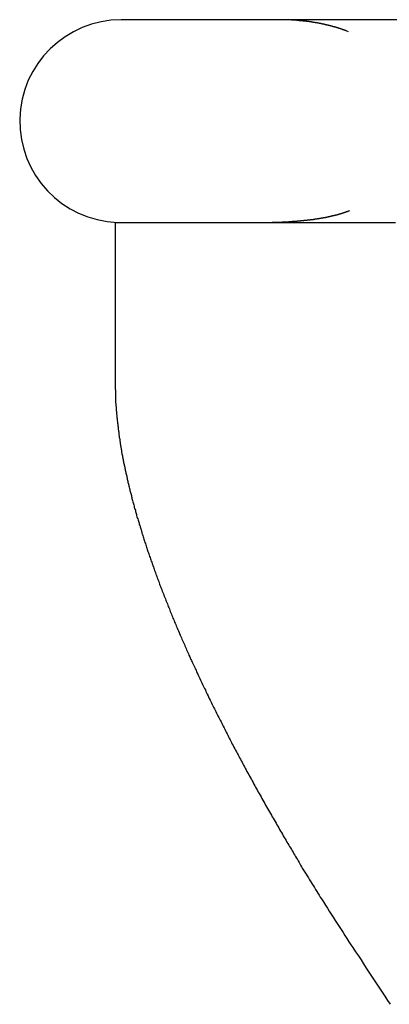
# Model space of a CAD drawing. Extents: x -22.9 to 22.9, y -10.5 to 10.5.
# Drawn here: x -12.2 to -11.6, y 2.3 to 3.9 of the extents above; entities that cross this region are included whole.
import ezdxf

# ---------------------------------------------------------------- set-up
doc = ezdxf.new("R2010")
doc.units = 0
doc.layers.get('0').update_dxf_attribs({"linetype": 'CONTINUOUS'})

msp = doc.modelspace()

# ---------------------------------------------------------------- linework, layer by layer
at = {"color": 0}
for points in [[(-12.0428, 3.9381), (-12.0428, 3.9381), (-12.0597, 3.9372), (-12.0762, 3.9347), (-12.0921, 3.9306), (-12.1075, 3.9251), (-12.122, 3.918), (-12.1359, 3.9098), (-12.1487, 3.9003), (-12.1607, 3.8898), (-12.1715, 3.878), (-12.1812, 3.8653), (-12.1896, 3.8517), (-12.197, 3.8373), (-12.2028, 3.822), (-12.2072, 3.8062), (-12.21, 3.7897), (-12.2113, 3.7728), (-12.2113, 3.7728), (-12.2107, 3.7556), (-12.2085, 3.7391), (-12.2047, 3.7229), (-12.1995, 3.7076), (-12.1927, 3.6928), (-12.1848, 3.6789), (-12.1755, 3.6658), (-12.1653, 3.6538), (-12.1537, 3.6425), (-12.1412, 3.6326), (-12.1277, 3.6238), (-12.1135, 3.6164), (-12.0983, 3.6103), (-12.0825, 3.6057), (-12.0661, 3.6025), (-12.0493, 3.6012)], [(-8.3295, 3.9381), (-12.0429, 3.938)], [(-8.3295, 3.9381), (-12.0429, 3.938)], [(-8.3295, 3.9381), (-12.0429, 3.938)], [(-8.3295, 3.9381), (-12.0429, 3.938)], [(-8.3295, 3.9381), (-12.0429, 3.938)], [(-8.3295, 3.9381), (-12.0429, 3.938)], [(-8.3295, 3.9381), (-12.0429, 3.938)], [(-8.3295, 3.9381), (-12.0429, 3.938)], [(-8.3295, 3.9381), (-12.0429, 3.938)], [(-8.3295, 3.9381), (-12.0429, 3.938)], [(-8.3295, 3.9381), (-12.0429, 3.938)], [(-8.3295, 3.9381), (-12.0429, 3.938)], [(-8.3295, 3.9381), (-12.0429, 3.938)], [(-8.3295, 3.9381), (-12.0429, 3.938)], [(-8.3295, 3.9381), (-12.0429, 3.938)], [(-8.3295, 3.9381), (-12.0429, 3.938)], [(-8.3295, 3.9381), (-12.0429, 3.938)], [(-8.3295, 3.9381), (-12.0429, 3.938)], [(-8.3295, 3.9381), (-12.0429, 3.938)], [(-8.3295, 3.9381), (-12.0429, 3.938)], [(-8.3295, 3.9381), (-12.0429, 3.938)], [(-12.0429, 3.938), (-12.0429, 3.938)], [(-11.6649, 3.9181), (-11.6677, 3.9192), (-11.6677, 3.9192), (-11.6677, 3.9192), (-11.668, 3.9192), (-11.668, 3.9192), (-11.6683, 3.9194), (-11.6683, 3.9194), (-11.6686, 3.9194), (-11.6687, 3.9194), (-11.669, 3.9197), (-11.669, 3.9197), (-11.6693, 3.9197), (-11.6693, 3.9197), (-11.6696, 3.92), (-11.6696, 3.92), (-11.6699, 3.92), (-11.6702, 3.92), (-11.6705, 3.9203), (-11.6705, 3.9203), (-11.6705, 3.9203), (-11.6708, 3.9203), (-11.6708, 3.9203), (-11.6711, 3.9205), (-11.6711, 3.9205), (-11.6714, 3.9205), (-11.6717, 3.9205), (-11.672, 3.9208), (-11.672, 3.9208), (-11.6723, 3.9208), (-11.6723, 3.9208), (-11.6726, 3.9211), (-11.6726, 3.9211), (-11.6729, 3.9211), (-11.6732, 3.9211), (-11.6735, 3.9214), (-11.6735, 3.9214), (-11.6735, 3.9214), (-11.6738, 3.9214), (-11.6738, 3.9214), (-11.6741, 3.9215), (-11.6741, 3.9215), (-11.6744, 3.9215), (-11.6747, 3.9215), (-11.675, 3.9218), (-11.675, 3.9218), (-11.6753, 3.9218), (-11.6753, 3.9218), (-11.6756, 3.9221), (-11.6756, 3.9221), (-11.6759, 3.9221), (-11.6762, 3.9221), (-11.6765, 3.9224), (-11.6765, 3.9224), (-11.6765, 3.9224), (-11.6768, 3.9224), (-11.6768, 3.9224), (-11.6771, 3.9226), (-11.6771, 3.9226), (-11.6774, 3.9226), (-11.6777, 3.9226), (-11.678, 3.9229), (-11.678, 3.9229), (-11.6783, 3.9229), (-11.6784, 3.9229), (-11.6787, 3.9232), (-11.6787, 3.9232), (-11.679, 3.9232), (-11.6793, 3.9232), (-11.6796, 3.9235), (-11.6796, 3.9235), (-11.6796, 3.9235), (-11.6799, 3.9235), (-11.6799, 3.9235), (-11.6802, 3.9236), (-11.6802, 3.9236), (-11.6805, 3.9236), (-11.6808, 3.9236), (-11.6811, 3.9239), (-11.6811, 3.9239), (-11.6814, 3.9239), (-11.6816, 3.9239), (-11.6819, 3.9242), (-11.6819, 3.9242), (-11.6822, 3.9242), (-11.6825, 3.9242), (-11.6828, 3.9245), (-11.6828, 3.9245), (-11.6828, 3.9245), (-11.6831, 3.9245), (-11.6831, 3.9245), (-11.6834, 3.9246), (-11.6834, 3.9246), (-11.6837, 3.9246), (-11.684, 3.9246), (-11.6843, 3.9249), (-11.6843, 3.9249), (-11.6846, 3.9249), (-11.6849, 3.9249), (-11.6852, 3.9252), (-11.6852, 3.9252), (-11.6855, 3.9252), (-11.6858, 3.9252), (-11.6861, 3.9255), (-11.6861, 3.9255), (-11.6861, 3.9255), (-11.6864, 3.9255), (-11.6865, 3.9255), (-11.6868, 3.9256), (-11.6868, 3.9256), (-11.6871, 3.9256), (-11.6874, 3.9256), (-11.6877, 3.9259), (-11.6877, 3.9259), (-11.688, 3.9259), (-11.6883, 3.9259), (-11.6886, 3.9262), (-11.6886, 3.9262), (-11.6889, 3.9262), (-11.6892, 3.9262), (-11.6895, 3.9265), (-11.6895, 3.9265), (-11.6895, 3.9265), (-11.6898, 3.9265), (-11.6899, 3.9265), (-11.6902, 3.9265), (-11.6902, 3.9265), (-11.6905, 3.9265), (-11.6908, 3.9265), (-11.6911, 3.9268), (-11.6911, 3.9268), (-11.6914, 3.9268), (-11.6917, 3.9268), (-11.692, 3.9271), (-11.692, 3.9271), (-11.6923, 3.9271), (-11.6926, 3.9271), (-11.6929, 3.9274), (-11.6929, 3.9274), (-11.6929, 3.9274), (-11.6932, 3.9274), (-11.6934, 3.9274), (-11.6937, 3.9274), (-11.6937, 3.9274), (-11.694, 3.9274), (-11.6943, 3.9274), (-11.6946, 3.9277), (-11.6946, 3.9277), (-11.6949, 3.9277), (-11.6952, 3.9277), (-11.6955, 3.928), (-11.6955, 3.928), (-11.6958, 3.928), (-11.6961, 3.928), (-11.6964, 3.9283), (-11.6964, 3.9283), (-11.6964, 3.9283), (-11.6967, 3.9283), (-11.6969, 3.9283), (-11.6972, 3.9283), (-11.6972, 3.9283), (-11.6975, 3.9283), (-11.6978, 3.9283), (-11.6981, 3.9286), (-11.6981, 3.9286), (-11.6984, 3.9286), (-11.6987, 3.9286), (-11.699, 3.9289), (-11.699, 3.9289), (-11.6993, 3.9289), (-11.6996, 3.9289), (-11.6999, 3.9292), (-11.6999, 3.9292), (-11.6999, 3.9292), (-11.7002, 3.9292), (-11.7005, 3.9292), (-11.7008, 3.9292), (-11.7008, 3.9292), (-11.7011, 3.9292), (-11.7014, 3.9292), (-11.7017, 3.9295), (-11.7017, 3.9295), (-11.702, 3.9295), (-11.7023, 3.9295), (-11.7026, 3.9298), (-11.7027, 3.9298), (-11.703, 3.9298), (-11.7033, 3.9298), (-11.7036, 3.9301), (-11.7036, 3.9301), (-11.7036, 3.9301), (-11.7039, 3.9301), (-11.7042, 3.9301), (-11.7045, 3.9301), (-11.7045, 3.9301), (-11.7048, 3.9301), (-11.7051, 3.9301), (-11.7054, 3.9304), (-11.7054, 3.9304), (-11.7057, 3.9304), (-11.706, 3.9304), (-11.7063, 3.9306), (-11.7063, 3.9306), (-11.7066, 3.9306), (-11.7069, 3.9306), (-11.7072, 3.9309), (-11.7072, 3.9309), (-11.7072, 3.9309), (-11.7075, 3.9309), (-11.7078, 3.9309), (-11.7081, 3.9309), (-11.7081, 3.9309), (-11.7084, 3.9309), (-11.7087, 3.9309), (-11.709, 3.9312), (-11.709, 3.9312), (-11.7093, 3.9312), (-11.7096, 3.9312), (-11.7099, 3.9313), (-11.7101, 3.9313), (-11.7104, 3.9313), (-11.7107, 3.9313), (-11.711, 3.9316), (-11.711, 3.9316), (-11.711, 3.9316), (-11.7113, 3.9316), (-11.7116, 3.9316), (-11.7119, 3.9316), (-11.7119, 3.9316), (-11.7122, 3.9316), (-11.7125, 3.9316), (-11.7128, 3.9319), (-11.7128, 3.9319), (-11.7131, 3.9319), (-11.7134, 3.9319), (-11.7137, 3.9321), (-11.7139, 3.9321), (-11.7142, 3.9321), (-11.7145, 3.9321), (-11.7148, 3.9324), (-11.7148, 3.9324), (-11.7148, 3.9324), (-11.7151, 3.9324), (-11.7154, 3.9324), (-11.7157, 3.9324), (-11.7157, 3.9324), (-11.716, 3.9324), (-11.7163, 3.9324), (-11.7166, 3.9327), (-11.7166, 3.9327), (-11.7169, 3.9327), (-11.7172, 3.9327), (-11.7175, 3.9328), (-11.7178, 3.9328), (-11.7181, 3.9328), (-11.7184, 3.9328), (-11.7187, 3.9331), (-11.7187, 3.9331), (-11.7187, 3.9331), (-11.719, 3.9331), (-11.7193, 3.9331), (-11.7196, 3.9331), (-11.7196, 3.9331), (-11.7199, 3.9331), (-11.7202, 3.9331), (-11.7205, 3.9334), (-11.7205, 3.9334), (-11.7208, 3.9334), (-11.7211, 3.9334), (-11.7214, 3.9334), (-11.7217, 3.9334), (-11.722, 3.9334), (-11.7223, 3.9334), (-11.7226, 3.9337), (-11.7226, 3.9337), (-11.7226, 3.9337), (-11.7229, 3.9337), (-11.7232, 3.9337), (-11.7235, 3.9337), (-11.7236, 3.9337), (-11.7239, 3.9337), (-11.7242, 3.9337), (-11.7245, 3.934), (-11.7245, 3.934), (-11.7248, 3.934), (-11.7251, 3.934), (-11.7254, 3.9341), (-11.7257, 3.9341), (-11.726, 3.9341), (-11.7263, 3.9341), (-11.7266, 3.9344), (-11.7266, 3.9344), (-11.7266, 3.9344), (-11.7269, 3.9344), (-11.7272, 3.9344), (-11.7275, 3.9344), (-11.7276, 3.9344), (-11.7279, 3.9344), (-11.7282, 3.9344), (-11.7285, 3.9346), (-11.7285, 3.9346), (-11.7288, 3.9346), (-11.7291, 3.9346), (-11.7294, 3.9346), (-11.7297, 3.9346), (-11.73, 3.9346), (-11.7303, 3.9346), (-11.7306, 3.9349), (-11.7306, 3.9349), (-11.7306, 3.9349), (-11.7309, 3.9349), (-11.7312, 3.9349), (-11.7315, 3.9349), (-11.7316, 3.9349), (-11.7319, 3.9349), (-11.7322, 3.9349), (-11.7325, 3.9352), (-11.7325, 3.9352), (-11.7328, 3.9352), (-11.7331, 3.9352), (-11.7334, 3.9352), (-11.7337, 3.9352), (-11.734, 3.9352), (-11.7343, 3.9352), (-11.7346, 3.9355), (-11.7346, 3.9355), (-11.7346, 3.9355), (-11.7349, 3.9355), (-11.7352, 3.9355), (-11.7355, 3.9355), (-11.7357, 3.9355), (-11.736, 3.9355), (-11.7363, 3.9355), (-11.7366, 3.9356), (-11.7366, 3.9356), (-11.7369, 3.9356), (-11.7372, 3.9356), (-11.7375, 3.9356), (-11.7378, 3.9356), (-11.7381, 3.9356), (-11.7384, 3.9356), (-11.7387, 3.9359), (-11.7387, 3.9359), (-11.7387, 3.9359), (-11.739, 3.9359), (-11.7393, 3.9359), (-11.7396, 3.9359), (-11.7398, 3.9359), (-11.7401, 3.9359), (-11.7404, 3.9359), (-11.7407, 3.9361), (-11.7407, 3.9361), (-11.741, 3.9361), (-11.7413, 3.9361), (-11.7416, 3.9361), (-11.7419, 3.9361), (-11.7422, 3.9361), (-11.7425, 3.9361), (-11.7428, 3.9364), (-11.7428, 3.9364), (-11.7428, 3.9364), (-11.7431, 3.9364), (-11.7434, 3.9364), (-11.7437, 3.9364), (-11.744, 3.9364), (-11.7443, 3.9364), (-11.7446, 3.9364), (-11.7449, 3.9364), (-11.745, 3.9364), (-11.7453, 3.9364), (-11.7456, 3.9364), (-11.7459, 3.9364), (-11.7462, 3.9364), (-11.7465, 3.9364), (-11.7468, 3.9364), (-11.7471, 3.9367), (-11.7471, 3.9367), (-11.7471, 3.9367), (-11.7474, 3.9367), (-11.7477, 3.9367), (-11.748, 3.9367), (-11.7481, 3.9367), (-11.7484, 3.9367), (-11.7487, 3.9367), (-11.749, 3.9368), (-11.749, 3.9368), (-11.7493, 3.9368), (-11.7496, 3.9368), (-11.7499, 3.9368), (-11.7502, 3.9368), (-11.7505, 3.9368), (-11.7508, 3.9368), (-11.7511, 3.9371), (-11.7511, 3.9371), (-11.7511, 3.9371), (-11.7514, 3.9371), (-11.7517, 3.9371), (-11.752, 3.9371), (-11.752, 3.9371), (-11.7523, 3.9371), (-11.7526, 3.9371), (-11.7529, 3.9371), (-11.7529, 3.9371), (-11.7532, 3.9371), (-11.7535, 3.9371), (-11.7538, 3.9371), (-11.7539, 3.9371), (-11.7542, 3.9371), (-11.7545, 3.9371), (-11.7548, 3.9374), (-11.7548, 3.9374), (-11.755, 3.9374), (-11.7553, 3.9374), (-11.7556, 3.9374), (-11.7559, 3.9374), (-11.7562, 3.9374), (-11.7565, 3.9374), (-11.7568, 3.9374), (-11.7571, 3.9374), (-11.7574, 3.9374), (-11.7577, 3.9374), (-11.758, 3.9374), (-11.7583, 3.9374), (-11.7586, 3.9374), (-11.7589, 3.9374), (-11.7592, 3.9374), (-11.7595, 3.9376), (-11.7595, 3.9376), (-11.7598, 3.9376), (-11.7604, 3.9376), (-11.7607, 3.9376), (-11.7613, 3.9376), (-11.7616, 3.9376), (-11.7622, 3.9376), (-11.7625, 3.9376), (-11.7631, 3.9376), (-11.7634, 3.9376), (-11.764, 3.9376), (-11.7643, 3.9376), (-11.7649, 3.9376), (-11.7652, 3.9376), (-11.7658, 3.9376), (-11.7661, 3.9376), (-11.7667, 3.9378), (-11.7667, 3.9378), (-11.7672, 3.9378), (-11.7678, 3.9378), (-11.7684, 3.9378), (-11.769, 3.9378), (-11.7696, 3.9378), (-11.7702, 3.9378), (-11.7708, 3.9378), (-11.7714, 3.9378), (-11.772, 3.9378), (-11.7726, 3.9378), (-11.7732, 3.9378), (-11.7738, 3.9378), (-11.7744, 3.9378), (-11.775, 3.9378), (-11.7756, 3.9378), (-11.7762, 3.938)], [(-11.8132, 3.6011), (-11.8078, 3.6011), (-11.8078, 3.6011), (-11.8072, 3.6011), (-11.8069, 3.6011), (-11.8066, 3.6011), (-11.8063, 3.6011), (-11.806, 3.6011), (-11.8057, 3.6011), (-11.8054, 3.6011), (-11.8051, 3.6011), (-11.8045, 3.6011), (-11.8042, 3.6011), (-11.8039, 3.6011), (-11.8036, 3.6011), (-11.8033, 3.6011), (-11.803, 3.6011), (-11.8027, 3.6011), (-11.8024, 3.6011), (-11.8024, 3.6011), (-11.8018, 3.6011), (-11.8015, 3.6011), (-11.8012, 3.6011), (-11.8009, 3.6011), (-11.8005, 3.6011), (-11.8002, 3.6011), (-11.7999, 3.6011), (-11.7996, 3.6011), (-11.799, 3.6011), (-11.7987, 3.6011), (-11.7984, 3.6011), (-11.7981, 3.6011), (-11.7978, 3.6011), (-11.7975, 3.6011), (-11.7972, 3.6011), (-11.7969, 3.6012), (-11.7969, 3.6012), (-11.7963, 3.6012), (-11.796, 3.6012), (-11.7957, 3.6012), (-11.7954, 3.6012), (-11.795, 3.6012), (-11.7947, 3.6012), (-11.7944, 3.6012), (-11.7941, 3.6012), (-11.7935, 3.6012), (-11.7932, 3.6012), (-11.7929, 3.6012), (-11.7926, 3.6012), (-11.7923, 3.6012), (-11.792, 3.6012), (-11.7917, 3.6012), (-11.7914, 3.6013), (-11.7914, 3.6013), (-11.7908, 3.6013), (-11.7905, 3.6013), (-11.7902, 3.6013), (-11.7899, 3.6013), (-11.7895, 3.6013), (-11.7892, 3.6013), (-11.7889, 3.6013), (-11.7886, 3.6013), (-11.788, 3.6013), (-11.7877, 3.6013), (-11.7874, 3.6013), (-11.7871, 3.6013), (-11.7868, 3.6013), (-11.7865, 3.6013), (-11.7862, 3.6013), (-11.7859, 3.6015), (-11.7859, 3.6015), (-11.7853, 3.6015), (-11.785, 3.6015), (-11.7847, 3.6015), (-11.7844, 3.6015), (-11.784, 3.6015), (-11.7837, 3.6015), (-11.7834, 3.6015), (-11.7831, 3.6015), (-11.7825, 3.6015), (-11.7822, 3.6015), (-11.7819, 3.6015), (-11.7816, 3.6015), (-11.7813, 3.6015), (-11.781, 3.6015), (-11.7807, 3.6015), (-11.7804, 3.6017), (-11.7804, 3.6017), (-11.7798, 3.6017), (-11.7795, 3.6017), (-11.7792, 3.6017), (-11.7789, 3.6017), (-11.7784, 3.6017), (-11.7781, 3.6017), (-11.7778, 3.6017), (-11.7775, 3.6017), (-11.7769, 3.6017), (-11.7766, 3.6017), (-11.7763, 3.6017), (-11.776, 3.6017), (-11.7757, 3.6017), (-11.7754, 3.6017), (-11.7751, 3.6017), (-11.7748, 3.602), (-11.7748, 3.602), (-11.7742, 3.602), (-11.7739, 3.602), (-11.7736, 3.602), (-11.7733, 3.602), (-11.7729, 3.602), (-11.7726, 3.602), (-11.7723, 3.602), (-11.772, 3.602), (-11.7714, 3.602), (-11.7711, 3.602), (-11.7708, 3.602), (-11.7705, 3.602), (-11.7702, 3.602), (-11.7699, 3.602), (-11.7696, 3.602), (-11.7693, 3.6023), (-11.7693, 3.6023), (-11.7687, 3.6023), (-11.7684, 3.6023), (-11.7681, 3.6023), (-11.7678, 3.6023), (-11.7674, 3.6023), (-11.7671, 3.6023), (-11.7668, 3.6023), (-11.7665, 3.6023), (-11.7659, 3.6023), (-11.7656, 3.6023), (-11.7653, 3.6023), (-11.765, 3.6023), (-11.7647, 3.6023), (-11.7644, 3.6023), (-11.7641, 3.6023), (-11.7638, 3.6026), (-11.7638, 3.6026), (-11.7632, 3.6026), (-11.7629, 3.6026), (-11.7626, 3.6026), (-11.7623, 3.6026), (-11.7619, 3.6026), (-11.7616, 3.6026), (-11.7613, 3.6026), (-11.761, 3.6027), (-11.7604, 3.6027), (-11.7601, 3.6027), (-11.7598, 3.6027), (-11.7595, 3.6027), (-11.7592, 3.6027), (-11.7589, 3.6027), (-11.7586, 3.6027), (-11.7583, 3.603), (-11.7583, 3.603), (-11.7577, 3.603), (-11.7574, 3.603), (-11.7571, 3.603), (-11.7568, 3.603), (-11.7564, 3.603), (-11.7561, 3.603), (-11.7558, 3.603), (-11.7555, 3.6031), (-11.7549, 3.6031), (-11.7546, 3.6031), (-11.7543, 3.6031), (-11.754, 3.6031), (-11.7537, 3.6031), (-11.7534, 3.6031), (-11.7531, 3.6031), (-11.7528, 3.6034), (-11.7528, 3.6034), (-11.7522, 3.6034), (-11.7519, 3.6034), (-11.7516, 3.6034), (-11.7513, 3.6034), (-11.7509, 3.6034), (-11.7506, 3.6034), (-11.7503, 3.6034), (-11.75, 3.6036), (-11.7494, 3.6036), (-11.7491, 3.6036), (-11.7488, 3.6036), (-11.7485, 3.6036), (-11.7482, 3.6036), (-11.7479, 3.6036), (-11.7476, 3.6036), (-11.7473, 3.6039), (-11.7473, 3.6039), (-11.7467, 3.6039), (-11.7464, 3.6039), (-11.7461, 3.6039), (-11.7458, 3.6039), (-11.7454, 3.6039), (-11.7451, 3.6039), (-11.7448, 3.6039), (-11.7445, 3.6041), (-11.7439, 3.6041), (-11.7436, 3.6041), (-11.7433, 3.6041), (-11.743, 3.6041), (-11.7427, 3.6041), (-11.7424, 3.6041), (-11.7421, 3.6041), (-11.7418, 3.6044), (-11.7418, 3.6044), (-11.7412, 3.6044), (-11.7409, 3.6044), (-11.7406, 3.6044), (-11.7403, 3.6044), (-11.74, 3.6044), (-11.7397, 3.6044), (-11.7394, 3.6044), (-11.7391, 3.6047), (-11.7385, 3.6047), (-11.7382, 3.6047), (-11.7379, 3.6047), (-11.7376, 3.6047), (-11.7373, 3.6047), (-11.737, 3.6047), (-11.7367, 3.6047), (-11.7364, 3.605), (-11.7364, 3.605), (-11.7358, 3.605), (-11.7355, 3.605), (-11.7352, 3.605), (-11.7349, 3.605), (-11.7346, 3.605), (-11.7343, 3.605), (-11.734, 3.605), (-11.7337, 3.6053), (-11.7332, 3.6053), (-11.7329, 3.6053), (-11.7326, 3.6053), (-11.7323, 3.6053), (-11.732, 3.6053), (-11.7317, 3.6053), (-11.7314, 3.6053), (-11.7311, 3.6056), (-11.7311, 3.6056), (-11.7305, 3.6056), (-11.7302, 3.6056), (-11.7299, 3.6056), (-11.7296, 3.6056), (-11.7293, 3.6056), (-11.729, 3.6056), (-11.7287, 3.6056), (-11.7284, 3.6059), (-11.7279, 3.6059), (-11.7276, 3.6059), (-11.7273, 3.6059), (-11.727, 3.6059), (-11.7267, 3.6059), (-11.7264, 3.6059), (-11.7261, 3.6059), (-11.7258, 3.6062), (-11.7258, 3.6062), (-11.7252, 3.6062), (-11.7249, 3.6062), (-11.7246, 3.6062), (-11.7243, 3.6062), (-11.724, 3.6062), (-11.7237, 3.6062), (-11.7234, 3.6062), (-11.7231, 3.6065), (-11.7227, 3.6065), (-11.7224, 3.6065), (-11.7221, 3.6065), (-11.7218, 3.6067), (-11.7215, 3.6067), (-11.7212, 3.6067), (-11.7209, 3.6067), (-11.7206, 3.607), (-11.7206, 3.607), (-11.72, 3.607), (-11.7197, 3.607), (-11.7194, 3.607), (-11.7191, 3.607), (-11.7188, 3.607), (-11.7185, 3.607), (-11.7182, 3.607), (-11.7179, 3.6073), (-11.7176, 3.6073), (-11.7173, 3.6073), (-11.717, 3.6073), (-11.7167, 3.6075), (-11.7164, 3.6075), (-11.7161, 3.6075), (-11.7158, 3.6075), (-11.7155, 3.6078), (-11.7155, 3.6078), (-11.7149, 3.6078), (-11.7146, 3.6078), (-11.7143, 3.6078), (-11.714, 3.6078), (-11.7137, 3.6078), (-11.7134, 3.6078), (-11.7131, 3.6078), (-11.7128, 3.6081), (-11.7125, 3.6081), (-11.7122, 3.6081), (-11.7119, 3.6081), (-11.7116, 3.6083), (-11.7113, 3.6083), (-11.711, 3.6083), (-11.7107, 3.6083), (-11.7104, 3.6086), (-11.7104, 3.6086), (-11.71, 3.6086), (-11.7097, 3.6086), (-11.7094, 3.6086), (-11.7091, 3.6086), (-11.7088, 3.6086), (-11.7085, 3.6086), (-11.7082, 3.6086), (-11.7079, 3.6089), (-11.7076, 3.6089), (-11.7073, 3.6089), (-11.707, 3.6089), (-11.7067, 3.6092), (-11.7064, 3.6092), (-11.7061, 3.6092), (-11.7058, 3.6092), (-11.7055, 3.6095), (-11.7055, 3.6095), (-11.7052, 3.6095), (-11.7049, 3.6095), (-11.7046, 3.6095), (-11.7043, 3.6095), (-11.704, 3.6095), (-11.7037, 3.6095), (-11.7034, 3.6095), (-11.7031, 3.6098), (-11.7028, 3.6098), (-11.7025, 3.6098), (-11.7022, 3.6098), (-11.7019, 3.6101), (-11.7016, 3.6101), (-11.7013, 3.6101), (-11.701, 3.6101), (-11.7007, 3.6104), (-11.7007, 3.6104), (-11.7004, 3.6104), (-11.7001, 3.6104), (-11.6998, 3.6104), (-11.6995, 3.6105), (-11.6992, 3.6105), (-11.6989, 3.6105), (-11.6986, 3.6105), (-11.6983, 3.6108), (-11.698, 3.6108), (-11.6977, 3.6108), (-11.6974, 3.6108), (-11.6971, 3.6111), (-11.6968, 3.6111), (-11.6965, 3.6111), (-11.6962, 3.6111), (-11.6959, 3.6114), (-11.6959, 3.6114), (-11.6956, 3.6114), (-11.6953, 3.6114), (-11.695, 3.6114), (-11.6947, 3.6116), (-11.6944, 3.6116), (-11.6941, 3.6116), (-11.6938, 3.6116), (-11.6935, 3.6119), (-11.6932, 3.6119), (-11.6929, 3.6119), (-11.6926, 3.6119), (-11.6923, 3.6122), (-11.692, 3.6122), (-11.6917, 3.6122), (-11.6914, 3.6122), (-11.6912, 3.6125), (-11.6912, 3.6125), (-11.6909, 3.6125), (-11.6906, 3.6125), (-11.6903, 3.6125), (-11.69, 3.6126), (-11.6897, 3.6126), (-11.6894, 3.6126), (-11.6891, 3.6126), (-11.6889, 3.6129), (-11.6886, 3.6129), (-11.6883, 3.6129), (-11.688, 3.6129), (-11.6877, 3.6132), (-11.6874, 3.6132), (-11.6871, 3.6132), (-11.6868, 3.6132), (-11.6868, 3.6135), (-11.6868, 3.6135), (-11.6865, 3.6135), (-11.6862, 3.6135), (-11.6859, 3.6135), (-11.6856, 3.6136), (-11.6853, 3.6136), (-11.685, 3.6136), (-11.6847, 3.6136), (-11.6847, 3.6139), (-11.6844, 3.6139), (-11.6841, 3.6139), (-11.6838, 3.6139), (-11.6838, 3.6142), (-11.6835, 3.6142), (-11.6832, 3.6142), (-11.6829, 3.6142), (-11.6829, 3.6145), (-11.6829, 3.6145), (-11.6826, 3.6145), (-11.6823, 3.6145), (-11.682, 3.6145), (-11.6817, 3.6148), (-11.6814, 3.6148), (-11.6811, 3.6148), (-11.6808, 3.6148), (-11.6805, 3.6151), (-11.6802, 3.6151), (-11.6799, 3.6151), (-11.6796, 3.6151), (-11.6793, 3.6154), (-11.679, 3.6154), (-11.6787, 3.6155), (-11.6784, 3.6155), (-11.6783, 3.6158), (-11.6783, 3.6158), (-11.6777, 3.6158), (-11.6774, 3.616), (-11.6768, 3.616), (-11.6765, 3.6163), (-11.6759, 3.6163), (-11.6756, 3.6166), (-11.6752, 3.6166), (-11.6749, 3.6169), (-11.6743, 3.6169), (-11.674, 3.6172), (-11.6734, 3.6172), (-11.6731, 3.6175), (-11.6725, 3.6175), (-11.6722, 3.6178), (-11.6719, 3.6178), (-11.6716, 3.6181), (-11.6716, 3.6181), (-11.671, 3.6181), (-11.6704, 3.6184), (-11.6698, 3.6184), (-11.6695, 3.6187), (-11.6689, 3.6187), (-11.6683, 3.619), (-11.6677, 3.6192), (-11.6674, 3.6195), (-11.6668, 3.6195), (-11.6662, 3.6198), (-11.6656, 3.6199), (-11.6653, 3.6202), (-11.6647, 3.6202), (-11.6641, 3.6205), (-11.6635, 3.6208), (-11.6632, 3.6211)], [(-12.0528, 3.6011), (-12.0528, 3.6011)], [(-12.0528, 3.6011), (-11.587, 3.6011)], [(-12.0528, 3.6011), (-11.587, 3.6011)], [(-12.0528, 3.6011), (-11.587, 3.6011)], [(-12.0528, 3.6011), (-11.587, 3.6011)], [(-12.0528, 3.6011), (-11.587, 3.6011)], [(-12.0528, 3.6011), (-11.587, 3.6011)], [(-12.0528, 3.6011), (-11.587, 3.6011)], [(-12.0528, 3.6011), (-11.587, 3.6011)], [(-12.0528, 3.6011), (-11.587, 3.6011)], [(-12.0528, 3.6011), (-11.587, 3.6011)], [(-12.0528, 3.6011), (-11.587, 3.6011)], [(-12.0528, 3.6011), (-11.587, 3.6011)], [(-12.0528, 3.6011), (-11.587, 3.6011)], [(-12.0528, 3.6011), (-11.587, 3.6011)], [(-12.0528, 3.6011), (-11.587, 3.6011)], [(-12.0528, 3.6011), (-11.587, 3.6011)], [(-12.0528, 3.6011), (-11.587, 3.6011)], [(-12.0528, 3.6011), (-11.587, 3.6011)], [(-12.0528, 3.6011), (-11.587, 3.6011)], [(-12.0528, 3.6011), (-11.587, 3.6011)], [(-12.0528, 3.6011), (-11.587, 3.6011)], [(-12.0528, 3.6011), (-12.0528, 3.6011)], [(-12.0528, 3.6011), (-12.0528, 3.3331)], [(-12.0528, 3.6011), (-12.0528, 3.3331)], [(-12.0528, 3.6011), (-12.0528, 3.3331)], [(-12.0528, 3.6011), (-12.0528, 3.3331)], [(-12.0528, 3.6011), (-12.0528, 3.3331)], [(-12.0528, 3.6011), (-12.0528, 3.3331)], [(-12.0528, 3.6011), (-12.0528, 3.3331)], [(-12.0528, 3.6011), (-12.0528, 3.3331)], [(-12.0528, 3.6011), (-12.0528, 3.3331)], [(-12.0528, 3.6011), (-12.0528, 3.3331)], [(-12.0528, 3.6011), (-12.0528, 3.3331)], [(-12.0528, 3.6011), (-12.0528, 3.3331)], [(-12.0528, 3.6011), (-12.0528, 3.3331)], [(-12.0528, 3.6011), (-12.0528, 3.3331)], [(-12.0528, 3.6011), (-12.0528, 3.3331)], [(-12.0528, 3.6011), (-12.0528, 3.3331)], [(-12.0528, 3.6011), (-12.0528, 3.3331)], [(-12.0528, 3.6011), (-12.0528, 3.3331)], [(-12.0528, 3.6011), (-12.0528, 3.3331)], [(-12.0528, 3.6011), (-12.0528, 3.3331)], [(-12.0528, 3.6011), (-12.0528, 3.3331)], [(-12.0528, 3.3331), (-12.0528, 3.3331)], [(-12.0528, 3.3331), (-12.0524, 3.3126), (-12.0524, 3.3126), (-12.0521, 3.3111), (-12.0521, 3.3099), (-12.0521, 3.3084), (-12.0521, 3.3072), (-12.0519, 3.3057), (-12.0519, 3.3045), (-12.0519, 3.303), (-12.0519, 3.3018), (-12.0516, 3.3003), (-12.0516, 3.2991), (-12.0515, 3.2976), (-12.0515, 3.2964), (-12.0512, 3.2949), (-12.0512, 3.2937), (-12.0512, 3.2924), (-12.0512, 3.2912), (-12.0512, 3.2912), (-12.0509, 3.2897), (-12.0509, 3.2882), (-12.0506, 3.2867), (-12.0506, 3.2855), (-12.0503, 3.284), (-12.0503, 3.2826), (-12.0501, 3.2811), (-12.0501, 3.2799), (-12.0498, 3.2784), (-12.0498, 3.2769), (-12.0495, 3.2754), (-12.0495, 3.2742), (-12.0492, 3.2727), (-12.0492, 3.2715), (-12.0491, 3.27), (-12.0491, 3.2688), (-12.0491, 3.2688), (-12.0488, 3.2673), (-12.0485, 3.2658), (-12.0482, 3.2643), (-12.0482, 3.2628), (-12.0479, 3.2613), (-12.0479, 3.2598), (-12.0476, 3.2583), (-12.0476, 3.2571), (-12.0473, 3.2556), (-12.0471, 3.2541), (-12.0468, 3.2526), (-12.0468, 3.2512), (-12.0465, 3.2497), (-12.0464, 3.2482), (-12.0461, 3.2467), (-12.0461, 3.2455), (-12.0461, 3.2455), (-12.0458, 3.2437), (-12.0455, 3.2422), (-12.0452, 3.2407), (-12.0451, 3.2392), (-12.0448, 3.2377), (-12.0445, 3.2362), (-12.0442, 3.2347), (-12.0442, 3.2332), (-12.0439, 3.2317), (-12.0436, 3.2302), (-12.0433, 3.2287), (-12.0432, 3.2272), (-12.0429, 3.2257), (-12.0426, 3.2242), (-12.0423, 3.2227), (-12.0423, 3.2212), (-12.0423, 3.2212), (-12.042, 3.2194), (-12.0417, 3.2179), (-12.0414, 3.2163), (-12.0411, 3.2148), (-12.0408, 3.213), (-12.0405, 3.2115), (-12.0402, 3.21), (-12.0399, 3.2085), (-12.0395, 3.2067), (-12.0392, 3.2052), (-12.0389, 3.2037), (-12.0386, 3.2022), (-12.0383, 3.2004), (-12.038, 3.1989), (-12.0377, 3.1974), (-12.0374, 3.1959), (-12.0374, 3.1959), (-12.0368, 3.1941), (-12.0365, 3.1926), (-12.0362, 3.1908), (-12.0359, 3.1893), (-12.0354, 3.1875), (-12.0351, 3.186), (-12.0348, 3.1842), (-12.0345, 3.1827), (-12.0339, 3.1809), (-12.0336, 3.1794), (-12.0333, 3.1776), (-12.033, 3.1761), (-12.0325, 3.1743), (-12.0322, 3.1728), (-12.0319, 3.171), (-12.0316, 3.1695), (-12.0316, 3.1695), (-12.031, 3.1677), (-12.0307, 3.1659), (-12.0301, 3.1641), (-12.0298, 3.1626), (-12.0292, 3.1608), (-12.0289, 3.159), (-12.0285, 3.1572), (-12.0282, 3.1557), (-12.0276, 3.1539), (-12.0273, 3.1521), (-12.0267, 3.1503), (-12.0264, 3.1488), (-12.0258, 3.147), (-12.0255, 3.1455), (-12.0252, 3.1437), (-12.0249, 3.1422), (-12.0249, 3.1422), (-12.0243, 3.1404), (-12.0237, 3.1386), (-12.0231, 3.1368), (-12.0228, 3.135), (-12.0222, 3.1332), (-12.0219, 3.1314), (-12.0213, 3.1296), (-12.021, 3.1279), (-12.0204, 3.1261), (-12.0198, 3.1243), (-12.0192, 3.1225), (-12.0189, 3.1207), (-12.0183, 3.1189), (-12.018, 3.1171), (-12.0174, 3.1153), (-12.0171, 3.1138), (-12.0171, 3.1138), (-12.0165, 3.1117), (-12.0159, 3.1099), (-12.0153, 3.1081), (-12.0147, 3.1063), (-12.0141, 3.1045), (-12.0135, 3.1027), (-12.0129, 3.1009), (-12.0126, 3.0991), (-12.012, 3.0971), (-12.0114, 3.0953), (-12.0108, 3.0935), (-12.0103, 3.0917), (-12.0097, 3.0899), (-12.0091, 3.0881), (-12.0085, 3.0863), (-12.0082, 3.0845), (-12.0082, 3.0845), (-12.0075, 3.0824), (-12.0069, 3.0806), (-12.0063, 3.0785), (-12.0057, 3.0767), (-12.0051, 3.0746), (-12.0045, 3.0728), (-12.0039, 3.071), (-12.0033, 3.0692), (-12.0025, 3.0671), (-12.0019, 3.0653), (-12.0013, 3.0633), (-12.0007, 3.0615), (-12.0001, 3.0594), (-11.9995, 3.0576), (-11.9989, 3.0558), (-11.9983, 3.054), (-11.9983, 3.054), (-11.9974, 3.0519), (-11.9968, 3.0499), (-11.9961, 3.0478), (-11.9955, 3.046), (-11.9946, 3.0439), (-11.994, 3.0421), (-11.9934, 3.04), (-11.9928, 3.0382), (-11.9919, 3.0361), (-11.9913, 3.0343), (-11.9907, 3.0322), (-11.9901, 3.0304), (-11.9892, 3.0283), (-11.9886, 3.0265), (-11.988, 3.0244), (-11.9874, 3.0226), (-11.9874, 3.0226), (-11.9865, 3.0205), (-11.9858, 3.0184), (-11.9849, 3.0163), (-11.9843, 3.0144), (-11.9834, 3.0123), (-11.9828, 3.0102), (-11.9819, 3.0081), (-11.9813, 3.0063), (-11.9804, 3.0042), (-11.9798, 3.0021), (-11.9789, 3), (-11.9783, 2.9982), (-11.9774, 2.9961), (-11.9768, 2.994), (-11.9759, 2.9919), (-11.9753, 2.9901), (-11.9753, 2.9901), (-11.9744, 2.988), (-11.9735, 2.9859), (-11.9726, 2.9838), (-11.972, 2.9817), (-11.9711, 2.9796), (-11.9702, 2.9775), (-11.9693, 2.9754), (-11.9687, 2.9733), (-11.9678, 2.9712), (-11.9669, 2.9691), (-11.966, 2.967), (-11.9654, 2.9649), (-11.9645, 2.9628), (-11.9636, 2.9607), (-11.9627, 2.9586), (-11.9621, 2.9566), (-11.9621, 2.9566), (-11.9612, 2.9542), (-11.9603, 2.9521), (-11.9594, 2.95), (-11.9585, 2.9479), (-11.9576, 2.9455), (-11.9567, 2.9434), (-11.9558, 2.9413), (-11.9549, 2.9392), (-11.954, 2.9368), (-11.9531, 2.9347), (-11.9522, 2.9326), (-11.9513, 2.9305), (-11.9504, 2.9283), (-11.9495, 2.9262), (-11.9486, 2.9241), (-11.9477, 2.922), (-11.9477, 2.922), (-11.9465, 2.9196), (-11.9456, 2.9175), (-11.9447, 2.9151), (-11.9438, 2.913), (-11.9426, 2.9106), (-11.9417, 2.9085), (-11.9408, 2.9062), (-11.9399, 2.9041), (-11.9387, 2.9017), (-11.9378, 2.8996), (-11.9369, 2.8972), (-11.936, 2.8951), (-11.9349, 2.8927), (-11.934, 2.8906), (-11.9331, 2.8885), (-11.9322, 2.8864), (-11.9322, 2.8864), (-11.931, 2.884), (-11.9301, 2.8816), (-11.9289, 2.8792), (-11.928, 2.8771), (-11.9268, 2.8747), (-11.9259, 2.8726), (-11.9247, 2.8702), (-11.9238, 2.8681), (-11.9226, 2.8657), (-11.9217, 2.8634), (-11.9205, 2.861), (-11.9196, 2.8589), (-11.9184, 2.8565), (-11.9175, 2.8544), (-11.9163, 2.852), (-11.9154, 2.8499), (-11.9154, 2.8499), (-11.9142, 2.8475), (-11.913, 2.8451), (-11.9118, 2.8427), (-11.9109, 2.8403), (-11.9097, 2.8379), (-11.9086, 2.8355), (-11.9074, 2.8331), (-11.9065, 2.831), (-11.9053, 2.8286), (-11.9041, 2.8262), (-11.9029, 2.8238), (-11.902, 2.8215), (-11.9008, 2.8191), (-11.8996, 2.8167), (-11.8984, 2.8143), (-11.8975, 2.8122), (-11.8975, 2.8122), (-11.8963, 2.8095), (-11.8951, 2.8071), (-11.8939, 2.8047), (-11.8927, 2.8023), (-11.8915, 2.7999), (-11.8903, 2.7975), (-11.8891, 2.7951), (-11.8879, 2.7927), (-11.8867, 2.7903), (-11.8855, 2.7879), (-11.8843, 2.7855), (-11.8831, 2.7831), (-11.8819, 2.7807), (-11.8807, 2.7783), (-11.8795, 2.7759), (-11.8783, 2.7735), (-11.8783, 2.7735), (-11.8768, 2.7708), (-11.8756, 2.7684), (-11.8744, 2.766), (-11.8732, 2.7636), (-11.8718, 2.7609), (-11.8706, 2.7585), (-11.8694, 2.7561), (-11.8682, 2.7537), (-11.8667, 2.751), (-11.8655, 2.7486), (-11.8643, 2.7462), (-11.8631, 2.7438), (-11.8617, 2.7412), (-11.8605, 2.7388), (-11.8593, 2.7364), (-11.8581, 2.734), (-11.8581, 2.734), (-11.8566, 2.7313), (-11.8554, 2.7289), (-11.8539, 2.7262), (-11.8527, 2.7238), (-11.8512, 2.7211), (-11.85, 2.7187), (-11.8486, 2.7162), (-11.8474, 2.7138), (-11.8459, 2.7111), (-11.8447, 2.7087), (-11.8432, 2.7061), (-11.842, 2.7037), (-11.8405, 2.701), (-11.8393, 2.6986), (-11.8379, 2.6962), (-11.8367, 2.6938), (-11.8367, 2.6938), (-11.8352, 2.6911), (-11.8337, 2.6884), (-11.8322, 2.6857), (-11.8309, 2.6832), (-11.8294, 2.6805), (-11.8279, 2.6778), (-11.8264, 2.6751), (-11.8252, 2.6727), (-11.8237, 2.67), (-11.8222, 2.6673), (-11.8207, 2.6646), (-11.8194, 2.6622), (-11.8179, 2.6595), (-11.8164, 2.6569), (-11.8149, 2.6542), (-11.8137, 2.6518), (-11.8137, 2.6518), (-11.8119, 2.6488), (-11.8104, 2.6461), (-11.8089, 2.6434), (-11.8074, 2.6407), (-11.8057, 2.6378), (-11.8042, 2.6351), (-11.8027, 2.6324), (-11.8012, 2.6297), (-11.7994, 2.6267), (-11.7979, 2.624), (-11.7964, 2.6213), (-11.7949, 2.6186), (-11.7932, 2.6159), (-11.7917, 2.6132), (-11.7902, 2.6105), (-11.7887, 2.6078), (-11.7887, 2.6078), (-11.787, 2.6051), (-11.7855, 2.6024), (-11.784, 2.5997), (-11.7825, 2.5973), (-11.781, 2.5946), (-11.7795, 2.5919), (-11.778, 2.5892), (-11.7765, 2.5868), (-11.7749, 2.5841), (-11.7734, 2.5814), (-11.7719, 2.5787), (-11.7704, 2.5763), (-11.7689, 2.5736), (-11.7674, 2.5711), (-11.7659, 2.5684), (-11.7644, 2.566), (-11.7644, 2.566), (-11.7629, 2.5636), (-11.7614, 2.5612), (-11.7599, 2.5588), (-11.7587, 2.5564), (-11.7572, 2.554), (-11.7557, 2.5516), (-11.7542, 2.5492), (-11.753, 2.5468), (-11.7515, 2.5444), (-11.75, 2.542), (-11.7485, 2.5396), (-11.7473, 2.5372), (-11.7458, 2.5348), (-11.7446, 2.5324), (-11.7431, 2.53), (-11.7419, 2.5276), (-11.7419, 2.5276), (-11.7398, 2.5243), (-11.7377, 2.521), (-11.7356, 2.5177), (-11.7338, 2.5147), (-11.7317, 2.5114), (-11.7299, 2.5083), (-11.7278, 2.505), (-11.726, 2.502), (-11.7239, 2.4987), (-11.7218, 2.4954), (-11.7197, 2.4921), (-11.7179, 2.4891), (-11.7158, 2.4858), (-11.714, 2.4828), (-11.7119, 2.4795), (-11.7101, 2.4765), (-11.7101, 2.4765), (-11.7068, 2.4714), (-11.7035, 2.4663), (-11.7002, 2.4612), (-11.697, 2.4561), (-11.6937, 2.451), (-11.6904, 2.4459), (-11.6871, 2.4408), (-11.6841, 2.4358), (-11.6808, 2.4307), (-11.6775, 2.4256), (-11.6742, 2.4205), (-11.6709, 2.4156), (-11.6676, 2.4105), (-11.6643, 2.4054), (-11.661, 2.4003), (-11.6577, 2.3955), (-11.6577, 2.3955), (-11.6532, 2.3886), (-11.6487, 2.382), (-11.6442, 2.3751), (-11.64, 2.3685), (-11.6355, 2.3616), (-11.6311, 2.355), (-11.6266, 2.3482), (-11.6224, 2.3416), (-11.6179, 2.3347), (-11.6134, 2.3281), (-11.6089, 2.3214), (-11.6047, 2.3148), (-11.6002, 2.3079), (-11.5957, 2.3013)]]:
    msp.add_lwpolyline(points, dxfattribs=at)

doc.saveas('drawing.dxf')
